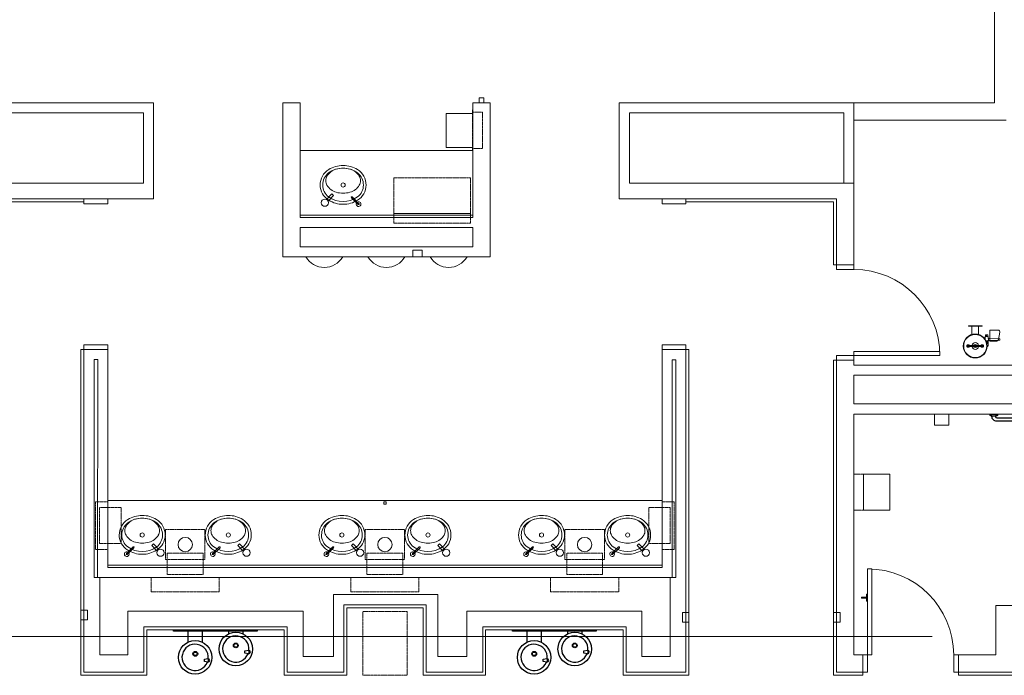
# Model space of a CAD drawing. Units: inches. Extents: x 0 to 31410, y 0 to 14917.
# Drawn here: x 9476 to 9888, y 4584 to 4858 of the extents above; entities that cross this region are included whole.
import ezdxf
from ezdxf.enums import TextEntityAlignment as Align

# ---------------------------------------------------------------- set-up
doc = ezdxf.new("R2010")
doc.units = ezdxf.units.IN
doc.header["$MEASUREMENT"] = 0
doc.linetypes.add('02 Restroom Partitions$0$HIDDEN2', pattern=[0.1875, 0.125, -0.0625])
doc.linetypes.add('CENTER2', pattern=[1.125, 0.75, -0.125, 0.125, -0.125])
doc.layers.add('G-AIRPORT', color=15, linetype='Continuous', lineweight=9)
doc.styles.add('02 DIV 04 Partition$0$RomanS', font='romans.shx')

# ---------------------------------------------------------------- blocks, each defined once
blk = doc.blocks.new('KEYPLAN T3')
at = {"layer": 'G-AIRPORT', "color": 15, "linetype": 'Continuous'}
for p, q in [((9884.06, 4863.51), (9884.06, 4823.26)), ((9532.32, 4823.26), (9440.19, 4823.26)), ((9532.32, 4783.01), (9532.32, 4823.26)), ((9593.57, 4823.26), (9586.32, 4823.26)), ((9586.32, 4823.26), (9586.32, 4775.26)), ((9593.57, 4775.26), (9593.57, 4823.26)), ((9673.07, 4823.26), (9665.82, 4823.26)), ((9665.82, 4823.26), (9665.82, 4775.26)), ((9673.07, 4775.26), (9673.07, 4823.26)), ((9825.19, 4823.26), (9727.07, 4823.26)), ((9727.07, 4823.26), (9727.07, 4783.01)), ((9825.19, 4789.63), (9825.19, 4823.26)), ((9825.19, 4823.26), (9825.19, 4816.01)), ((9884.06, 4823.26), (9825.19, 4823.26)), ((9439.56, 4819.01), (9528.07, 4819.01)), ((9528.07, 4819.01), (9528.07, 4789.63)), ((9731.32, 4819.01), (9820.94, 4819.01)), ((9731.32, 4789.63), (9731.32, 4819.01)), ((9820.94, 4819.01), (9820.94, 4789.63)), ((9825.19, 4816.01), (9888.94, 4816.01)), ((9528.07, 4789.63), (9439.56, 4789.63)), ((9749.95, 4789.63), (9731.32, 4789.63)), ((9825.19, 4789.63), (9749.95, 4789.63)), ((9820.94, 4789.63), (9825.19, 4789.63)), ((9825.19, 4755.5), (9825.19, 4789.63)), ((9440.19, 4783.01), (9532.32, 4783.01)), ((9513.19, 4783.01), (9503.19, 4783.01)), ((9503.19, 4783.01), (9503.19, 4783.01)), ((9503.19, 4783.01), (9513.19, 4783.01)), ((9513.19, 4783.01), (9503.19, 4783.01)), ((9503.19, 4783.01), (9503.19, 4781.01)), ((9503.19, 4781.01), (9513.19, 4781.01)), ((9513.19, 4783.01), (9513.19, 4783.01)), ((9513.19, 4781.01), (9513.19, 4783.01)), ((9727.07, 4783.01), (9744.95, 4783.01)), ((9754.95, 4783.01), (9744.95, 4783.01)), ((9744.95, 4783.01), (9744.95, 4781.01)), ((9744.95, 4781.01), (9754.95, 4781.01)), ((9754.95, 4783.01), (9817.94, 4783.01)), ((9754.95, 4781.01), (9754.95, 4783.01)), ((9817.94, 4783.01), (9817.94, 4755.5)), ((9664.82, 4776.88), (9632.82, 4776.88)), ((9632.82, 4776.88), (9632.82, 4775.26)), ((9664.82, 4775.26), (9664.82, 4776.88)), ((9586.32, 4775.26), (9586.32, 4758.76)), ((9665.82, 4775.26), (9593.57, 4775.26)), ((9632.82, 4775.26), (9664.82, 4775.26)), ((9673.07, 4758.76), (9673.07, 4775.26)), ((9593.57, 4763.01), (9593.57, 4771.01)), ((9593.57, 4771.01), (9665.82, 4771.01)), ((9665.82, 4771.01), (9665.82, 4763.01)), ((9665.82, 4763.01), (9593.57, 4763.01)), ((9586.32, 4758.76), (9673.07, 4758.76)), ((9817.94, 4755.5), (9825.19, 4755.5)), ((9817.94, 4753.5), (9817.94, 4755.5)), ((9817.94, 4755.5), (9825.19, 4755.5)), ((9825.19, 4753.5), (9817.94, 4753.5)), ((9825.19, 4755.5), (9825.19, 4753.5)), ((9503.19, 4720.01), (9503.19, 4722.01)), ((9503.19, 4722.01), (9513.19, 4722.01)), ((9503.19, 4720.01), (9503.19, 4715.9)), ((9503.19, 4720.01), (9503.19, 4720.01)), ((9513.18, 4720.01), (9503.19, 4720.01)), ((9513.19, 4720.01), (9503.19, 4720.01)), ((9513.17, 4628.88), (9513.18, 4720.01)), ((9513.19, 4722.01), (9513.19, 4720.01)), ((9744.95, 4720.01), (9744.95, 4722.01)), ((9744.95, 4722.01), (9754.95, 4722.01)), ((9754.94, 4720.01), (9744.95, 4720.01)), ((9744.95, 4720.01), (9744.95, 4628.88)), ((9754.95, 4720.01), (9744.95, 4720.01)), ((9754.94, 4624.63), (9754.94, 4720.01)), ((9754.95, 4722.01), (9754.95, 4720.01)), ((9825.19, 4717.5), (9825.19, 4719.25)), ((9825.19, 4719.25), (9861.19, 4719.25)), ((9861.19, 4719.25), (9861.19, 4717.5)), ((9503.19, 4715.9), (9503.19, 4715.9)), ((9503.19, 4715.9), (9503.19, 4624.53)), ((9507.44, 4715.9), (9508.93, 4715.9)), ((9507.44, 4624.63), (9507.44, 4715.9)), ((9508.93, 4715.9), (9508.92, 4624.63)), ((9749.2, 4715.76), (9750.69, 4715.76)), ((9749.2, 4624.63), (9749.2, 4715.76)), ((9750.69, 4715.76), (9750.69, 4624.63)), ((9817.94, 4717.5), (9817.94, 4715.5)), ((9825.19, 4717.5), (9817.94, 4717.5)), ((9825.19, 4715.5), (9817.94, 4715.5)), ((9817.94, 4715.5), (9817.94, 4713.49)), ((9817.94, 4715.5), (9825.19, 4715.5)), ((9861.19, 4717.5), (9825.19, 4717.5)), ((9825.19, 4715.5), (9825.19, 4717.5)), ((9825.19, 4713.49), (9825.19, 4715.5)), ((9817.94, 4713.49), (9817.94, 4692.99)), ((9925.68, 4713.49), (9825.19, 4713.49)), ((9825.19, 4709.24), (9925.68, 4709.24)), ((9825.19, 4697.24), (9825.19, 4709.24)), ((9925.68, 4697.24), (9825.19, 4697.24)), ((9817.94, 4692.99), (9817.94, 4585.01)), ((9825.19, 4692.99), (9925.68, 4692.99)), ((9825.19, 4592.26), (9825.19, 4692.99)), ((9744.95, 4628.88), (9513.17, 4628.88)), ((9503.19, 4624.53), (9503.19, 4585.01)), ((9509.81, 4624.63), (9507.44, 4624.63)), ((9508.92, 4624.63), (9749.2, 4624.63)), ((9509.81, 4592.26), (9509.81, 4624.63)), ((9750.69, 4624.63), (9748.31, 4624.63)), ((9748.31, 4624.63), (9748.31, 4591.63)), ((9754.94, 4585.01), (9754.94, 4624.63)), ((9832.67, 4628.26), (9830.92, 4628.26)), ((9830.92, 4628.26), (9830.92, 4592.26)), ((9832.67, 4592.26), (9832.67, 4628.26)), ((9607.56, 4617.51), (9607.56, 4591.63)), ((9651.19, 4617.51), (9607.56, 4617.51)), ((9651.19, 4591.63), (9651.19, 4617.51)), ((9611.81, 4585.01), (9611.81, 4613.26)), ((9611.81, 4613.26), (9646.31, 4613.26)), ((9646.31, 4613.26), (9646.31, 4591.63)), ((9925.68, 4612.99), (9884.55, 4612.99)), ((9884.55, 4612.99), (9884.55, 4592.26)), ((9521.56, 4610.63), (9521.56, 4592.26)), ((9594.81, 4610.63), (9521.56, 4610.63)), ((9594.81, 4591.63), (9594.81, 4610.63)), ((9736.56, 4610.63), (9663.31, 4610.63)), ((9663.31, 4610.63), (9663.31, 4591.63)), ((9736.56, 4591.63), (9736.56, 4610.63)), ((9528.19, 4585.01), (9528.19, 4604.01)), ((9528.19, 4604.01), (9588.19, 4604.01)), ((9588.19, 4604.01), (9588.19, 4585.01)), ((9669.94, 4604.01), (9729.94, 4604.01)), ((9669.94, 4585.01), (9669.94, 4604.01)), ((9729.94, 4604.01), (9729.94, 4585.01)), ((9521.56, 4592.26), (9509.81, 4592.26)), ((9607.56, 4591.63), (9594.81, 4591.63)), ((9646.31, 4591.63), (9646.31, 4585.01)), ((9646.31, 4591.63), (9646.31, 4591.63)), ((9663.31, 4591.63), (9651.19, 4591.63)), ((9748.31, 4591.63), (9736.56, 4591.63)), ((9828.92, 4592.26), (9825.19, 4592.26)), ((9828.92, 4585.01), (9828.92, 4592.26)), ((9828.92, 4585.01), (9828.92, 4592.26)), ((9828.92, 4592.26), (9830.92, 4592.26)), ((9830.92, 4592.26), (9832.67, 4592.26)), ((9830.92, 4592.26), (9830.92, 4585.01)), ((9868.92, 4592.26), (9866.92, 4592.26)), ((9866.92, 4592.26), (9866.92, 4585.01)), ((9868.92, 4592.26), (9868.92, 4585.01)), ((9884.55, 4592.26), (9868.92, 4592.26)), ((9868.92, 4585.01), (9868.92, 4592.26)), ((9503.19, 4585.01), (9528.19, 4585.01)), ((9588.19, 4585.01), (9611.81, 4585.01)), ((9646.31, 4585.01), (9651.19, 4585.01)), ((9651.19, 4585.01), (9669.94, 4585.01)), ((9729.94, 4585.01), (9754.94, 4585.01)), ((9817.94, 4585.01), (9828.92, 4585.01)), ((9830.92, 4585.01), (9828.92, 4585.01)), ((9866.92, 4585.01), (9868.92, 4585.01)), ((9868.92, 4585.01), (9884.55, 4585.01)), ((9884.55, 4585.01), (9909.76, 4585.01))]:
    blk.add_line(p, q, dxfattribs=at)
at = {"layer": 'G-AIRPORT', "color": 15}
for p, q in [((9670.44, 4825.26), (9668.44, 4825.26)), ((9668.44, 4825.26), (9668.44, 4823.26)), ((9668.44, 4823.26), (9670.44, 4823.26)), ((9670.44, 4823.26), (9670.44, 4825.26)), ((9654.64, 4804.58), (9654.64, 4818.75)), ((9654.64, 4818.75), (9665.82, 4818.75)), ((9665.82, 4818.75), (9665.82, 4804.58)), ((9665.82, 4803.26), (9593.57, 4803.26)), ((9665.82, 4804.58), (9654.64, 4804.58)), ((9593.57, 4800.26), (9593.57, 4775.26)), ((9665.82, 4775.26), (9665.82, 4800.26)), ((9606.91, 4785.1, 34), (9604.58, 4782.77, 34)), ((9607.61, 4784.39, 34), (9606.91, 4785.1, 34)), ((9441.44, 4781.76), (9503.19, 4781.76)), ((9605.29, 4782.06, 34), (9607.61, 4784.39, 34)), ((9617.85, 4780.67, 34), (9615.02, 4783.5, 34)), ((9615.38, 4783.85, 34), (9618.2, 4781.02, 34)), ((9754.95, 4781.76), (9816.69, 4781.76)), ((9816.69, 4781.76), (9816.69, 4755.5)), ((9665.82, 4776.26), (9593.57, 4776.26)), ((9593.57, 4775.26), (9665.82, 4775.26)), ((9640.69, 4761.51), (9644.69, 4761.51)), ((9640.69, 4758.76), (9640.69, 4761.51)), ((9644.69, 4761.51), (9644.69, 4758.76)), ((9611.41, 4758.76), (9595.97, 4758.76)), ((9637.41, 4758.76), (9621.97, 4758.76)), ((9644.69, 4758.76), (9640.69, 4758.76)), ((9663.41, 4758.76), (9647.97, 4758.76)), ((9817.94, 4755.5), (9816.69, 4755.5)), ((9873.14, 4729.74), (9873.14, 4729.99)), ((9873.14, 4729.99), (9878.8, 4729.99)), ((9875.94, 4729.74), (9873.14, 4729.74)), ((9874.55, 4726.29), (9874.55, 4729.74)), ((9874.55, 4729.74), (9877.32, 4729.74)), ((9878.8, 4729.74), (9875.94, 4729.74)), ((9877.32, 4729.74), (9877.32, 4726.29)), ((9878.8, 4729.99), (9878.8, 4729.74)), ((9882, 4723.77), (9882, 4727.95)), ((9882.19, 4728.14), (9885.5, 4728.14)), ((9886.24, 4727.26), (9885.7, 4724.2)), ((9880.06, 4725.53), (9881.28, 4725.53)), ((9880.06, 4724.32), (9880.06, 4725.53)), ((9880.16, 4726.11), (9881.17, 4726.11)), ((9880.16, 4725.53), (9880.16, 4726.11)), ((9880.47, 4723.6), (9881.28, 4723.6)), ((9880.67, 4726.11), (9880.67, 4725.53)), ((9880.97, 4723.6), (9880.97, 4722.54)), ((9881.17, 4725.53), (9881.17, 4726.11)), ((9881.28, 4725.53), (9881.28, 4724.57)), ((9881.54, 4724.57), (9881.28, 4724.57)), ((9881.28, 4723.89), (9881.28, 4722.54)), ((9881.54, 4723.89), (9881.28, 4723.89)), ((9881.54, 4724.64), (9881.54, 4723.83)), ((9881.54, 4724.64), (9882, 4724.64)), ((9881.54, 4723.83), (9882.07, 4723.83)), ((9882, 4724.66), (9886.25, 4724.51)), ((9886.25, 4723.97), (9882, 4723.83)), ((9882.19, 4723.58), (9884.96, 4723.58)), ((9886.25, 4724.51), (9886.25, 4723.97)), ((9503.19, 4720.01), (9501.94, 4720.01)), ((9501.94, 4720.01), (9501.94, 4583.76)), ((9756.19, 4720.01), (9754.94, 4720.01)), ((9756.19, 4583.76), (9756.19, 4720.01)), ((9872.91, 4722), (9873.11, 4722)), ((9872.91, 4720.98), (9873.12, 4720.98)), ((9873.13, 4722.02), (9873.13, 4720.93)), ((9875.07, 4721.24), (9873.5, 4721.24)), ((9875.07, 4721.74), (9873.51, 4721.74)), ((9875.07, 4721.81), (9875.43, 4721.85)), ((9875.07, 4721.81), (9875.07, 4721.19)), ((9875.07, 4721.19), (9875.41, 4721.15)), ((9875.67, 4721.64), (9875.94, 4721.8)), ((9876.21, 4721.64), (9875.67, 4721.64)), ((9876.21, 4721.64), (9875.67, 4721.33)), ((9875.67, 4721.33), (9875.67, 4721.64)), ((9875.67, 4721.64), (9876.21, 4721.64)), ((9875.67, 4721.33), (9876.21, 4721.64)), ((9875.94, 4721.17), (9875.67, 4721.33)), ((9875.94, 4721.8), (9876.21, 4721.64)), ((9876.21, 4721.64), (9875.94, 4721.17)), ((9875.94, 4721.17), (9876.21, 4721.64)), ((9876.21, 4721.33), (9875.94, 4721.17)), ((9876.21, 4721.64), (9876.21, 4721.33)), ((9876.8, 4721.81), (9876.45, 4721.85)), ((9876.8, 4721.17), (9876.46, 4721.15)), ((9876.8, 4721.81), (9876.8, 4721.17)), ((9878.37, 4721.74), (9876.8, 4721.74)), ((9878.37, 4721.24), (9876.8, 4721.24)), ((9878.75, 4722.09), (9878.75, 4720.94)), ((9878.76, 4722), (9878.97, 4722)), ((9878.76, 4720.98), (9878.89, 4720.98)), ((9881.28, 4722.54), (9880.82, 4722.54)), ((9881.28, 4722.54), (9881.28, 4721.56)), ((9817.94, 4715.5), (9816.69, 4715.5)), ((9816.69, 4715.5), (9816.69, 4583.76)), ((9864.94, 4692.99), (9858.94, 4692.99)), ((9858.94, 4692.99), (9858.94, 4688.39)), ((9864.94, 4688.39), (9864.94, 4692.99)), ((9858.94, 4688.39), (9864.94, 4688.39)), ((9829.19, 4652.84), (9829.19, 4667.84)), ((9829.19, 4667.84), (9840.19, 4667.84)), ((9840.19, 4667.84), (9840.19, 4652.84)), ((9744.94, 4656.88), (9513.19, 4656.88)), ((9513.19, 4656.88), (9513.19, 4634.88, -34)), ((9629.56, 4656.38), (9628.56, 4656.38)), ((9628.56, 4656.38), (9628.56, 4655.38)), ((9628.56, 4655.38), (9629.56, 4655.38)), ((9629.56, 4655.38), (9629.56, 4656.38)), ((9744.94, 4634.88), (9744.94, 4656.88)), ((9840.19, 4652.84), (9829.19, 4652.84)), ((9503.19, 4646.37), (9503.19, 4642.37)), ((9523.75, 4637.48, -34), (9520.92, 4634.65, -34)), ((9524.1, 4637.12, -34), (9521.27, 4634.3, -34)), ((9532.22, 4638.72, -34), (9531.51, 4638.01, -34)), ((9531.51, 4638.01, -34), (9533.83, 4635.69, -34)), ((9532.22, 4638.72, -34), (9534.54, 4636.4, -34)), ((9559.75, 4637.48, -34), (9556.92, 4634.65, -34)), ((9560.1, 4637.12, -34), (9557.27, 4634.3, -34)), ((9568.22, 4638.72, -34), (9567.51, 4638.01, -34)), ((9567.51, 4638.01, -34), (9569.83, 4635.69, -34)), ((9568.22, 4638.72, -34), (9570.54, 4636.4, -34)), ((9607.25, 4637.48, -34), (9604.43, 4634.65, -34)), ((9607.61, 4637.12, -34), (9604.78, 4634.3, -34)), ((9615.72, 4638.72, -34), (9615.02, 4638.01, -34)), ((9615.02, 4638.01, -34), (9617.34, 4635.69, -34)), ((9615.72, 4638.72, -34), (9618.05, 4636.4, -34)), ((9643.38, 4637.48, -34), (9640.55, 4634.65, -34)), ((9643.73, 4637.12, -34), (9640.9, 4634.3, -34)), ((9651.85, 4638.72, -34), (9651.14, 4638.01, -34)), ((9651.14, 4638.01, -34), (9653.47, 4635.69, -34)), ((9651.85, 4638.72, -34), (9654.05, 4636.4, -34)), ((9690.76, 4637.48, -34), (9687.93, 4634.65, -34)), ((9691.11, 4637.12, -34), (9688.29, 4634.3, -34)), ((9699.23, 4638.72, -34), (9698.52, 4638.01, -34)), ((9698.52, 4638.01, -34), (9700.85, 4635.69, -34)), ((9699.23, 4638.72, -34), (9701.55, 4636.4, -34)), ((9726.76, 4637.48, -34), (9723.93, 4634.65, -34)), ((9727.11, 4637.12, -34), (9724.29, 4634.3, -34)), ((9735.23, 4638.72, -34), (9734.52, 4638.01, -34)), ((9734.52, 4638.01, -34), (9736.85, 4635.69, -34)), ((9735.23, 4638.72, -34), (9737.55, 4636.4, -34)), ((9744.94, 4629.88), (9513.19, 4629.88)), ((9830.42, 4616.51), (9828.42, 4616.51)), ((9828.42, 4616.51), (9828.42, 4616.01)), ((9830.92, 4617.76), (9830.42, 4617.76)), ((9830.42, 4617.76), (9830.42, 4614.76)), ((9830.42, 4616.01), (9830.42, 4616.51)), ((9830.92, 4614.76), (9830.92, 4617.76)), ((9645.06, 4612), (9613.06, 4612)), ((9613.06, 4583.76), (9613.06, 4612)), ((9645.06, 4589.88), (9645.06, 4612)), ((9828.42, 4616.01), (9830.42, 4616.01)), ((9830.42, 4614.76), (9830.92, 4614.76)), ((9501.94, 4611.01), (9504.69, 4611.01)), ((9501.94, 4611.01), (9501.94, 4607.01)), ((9504.69, 4611.01), (9504.69, 4607.01)), ((9753.44, 4610.01), (9756.19, 4610.01)), ((9753.44, 4610.01), (9753.44, 4606.01)), ((9754.94, 4610.01), (9754.94, 4606.01)), ((9756.19, 4610.01), (9756.19, 4606.01)), ((9816.69, 4610.01), (9819.44, 4610.01)), ((9816.69, 4610.01), (9816.69, 4606.01)), ((9819.44, 4610.01), (9819.44, 4606.01)), ((9501.94, 4607.01), (9504.69, 4607.01)), ((9753.44, 4606.01), (9756.19, 4606.01)), ((9816.69, 4606.01), (9819.44, 4606.01)), ((9529.44, 4583.76), (9529.44, 4602.76)), ((9529.44, 4602.76), (9586.94, 4602.76)), ((9586.94, 4602.76), (9586.94, 4583.76)), ((9671.19, 4583.76), (9671.19, 4602.76)), ((9671.19, 4602.76), (9728.69, 4602.76)), ((9728.69, 4602.76), (9728.69, 4583.76)), ((9645.06, 4583.76), (9645.06, 4589.88)), ((9501.94, 4583.76), (9529.44, 4583.76)), ((9586.94, 4583.76), (9613.06, 4583.76)), ((9645.06, 4583.76), (9671.19, 4583.76)), ((9728.69, 4583.76), (9756.19, 4583.76)), ((9816.69, 4583.76), (9828.92, 4583.76)), ((9828.92, 4585.01), (9828.92, 4583.76)), ((9868.92, 4585.01), (9868.92, 4583.76)), ((9868.92, 4583.76), (9934.18, 4583.76))]:
    blk.add_line(p, q, dxfattribs=at)
at = {"layer": 'G-AIRPORT', "color": 15, "linetype": '02 Restroom Partitions$0$HIDDEN2'}
for p, q in [((9665.69, 4820.26), (9665.82, 4820.26)), ((9665.69, 4803.07), (9665.69, 4820.26)), ((9665.82, 4820.26), (9665.82, 4803.07)), ((9669.82, 4819.26), (9665.82, 4819.26)), ((9665.82, 4819.26), (9665.82, 4804.07)), ((9669.82, 4804.07), (9669.82, 4819.26)), ((9665.82, 4803.07), (9665.69, 4803.07)), ((9665.82, 4804.07), (9669.82, 4804.07)), ((9632.82, 4776.88), (9632.82, 4791.88)), ((9632.82, 4791.88), (9664.82, 4791.88)), ((9664.82, 4776.88), (9664.82, 4791.88)), ((9632.82, 4775.26), (9632.82, 4772.88)), ((9632.82, 4772.88), (9664.82, 4772.88)), ((9664.82, 4772.88), (9664.82, 4775.26)), ((9825.19, 4652.84), (9825.19, 4667.84)), ((9825.19, 4667.84), (9829.19, 4667.84)), ((9829.19, 4667.84), (9829.19, 4652.84)), ((9508.06, 4636.38, 1.5), (9508.06, 4656.38, 1.5)), ((9508.06, 4656.38, 1.5), (9513.19, 4656.38, 1.5)), ((9518.72, 4653.88, 1.5), (9509.72, 4653.88, 1.5)), ((9509.72, 4653.88, 1.5), (9509.72, 4638.88, 1.5)), ((9518.72, 4638.88, 1.5), (9518.72, 4653.88, 1.5)), ((9739.4, 4638.88, 1.5), (9739.4, 4653.88, 1.5)), ((9739.4, 4653.88, 1.5), (9748.4, 4653.88, 1.5)), ((9750.06, 4656.38, 1.5), (9744.94, 4656.38, 1.5)), ((9748.4, 4653.88, 1.5), (9748.4, 4638.88, 1.5)), ((9750.06, 4636.38, 1.5), (9750.06, 4656.38, 1.5)), ((9829.19, 4652.84), (9825.19, 4652.84)), ((9553.8, 4644.69), (9537.3, 4644.69)), ((9537.3, 4644.69), (9537.3, 4632.19)), ((9553.8, 4632.19), (9553.8, 4644.69)), ((9637.31, 4644.69), (9620.81, 4644.69)), ((9620.81, 4644.69), (9620.81, 4632.19)), ((9637.31, 4632.19), (9637.31, 4644.69)), ((9720.82, 4644.69), (9704.32, 4644.69)), ((9704.32, 4644.69), (9704.32, 4632.19)), ((9720.82, 4632.19), (9720.82, 4644.69)), ((9509.72, 4638.88, 1.5), (9518.72, 4638.88, 1.5)), ((9748.4, 4638.88, 1.5), (9739.4, 4638.88, 1.5)), ((9513.19, 4636.38, 1.5), (9508.06, 4636.38, 1.5)), ((9538.05, 4634.88), (9553.05, 4634.88)), ((9538.05, 4625.88), (9538.05, 4634.88)), ((9553.05, 4634.88), (9553.05, 4625.88)), ((9621.56, 4634.88, -34), (9636.56, 4634.88, -34)), ((9621.56, 4625.88, -34), (9621.56, 4634.88, -34)), ((9636.56, 4634.88, -34), (9636.56, 4625.88, -34)), ((9705.07, 4634.88), (9720.07, 4634.88)), ((9705.07, 4625.88), (9705.07, 4634.88)), ((9720.07, 4634.88), (9720.07, 4625.88)), ((9744.94, 4636.38, 1.5), (9750.06, 4636.38, 1.5)), ((9537.3, 4632.19), (9553.8, 4632.19)), ((9620.81, 4632.19), (9637.31, 4632.19)), ((9704.32, 4632.19), (9720.82, 4632.19)), ((9531.3, 4624.63), (9531.3, 4618.62)), ((9553.05, 4625.88), (9538.05, 4625.88)), ((9559.8, 4618.62), (9559.8, 4624.63)), ((9614.81, 4624.63, -34), (9614.81, 4618.62, -34)), ((9636.56, 4625.88, -34), (9621.56, 4625.88, -34)), ((9643.31, 4618.62, -34), (9643.31, 4624.63, -34)), ((9698.32, 4624.63), (9698.32, 4618.62)), ((9720.07, 4625.88), (9705.07, 4625.88)), ((9726.82, 4618.62), (9726.82, 4624.63)), ((9531.3, 4618.62), (9559.8, 4618.62)), ((9614.81, 4618.62, -34), (9643.31, 4618.62, -34)), ((9698.32, 4618.62), (9726.82, 4618.62)), ((9638.31, 4610.51), (9619.81, 4610.51)), ((9619.81, 4610.51), (9619.81, 4583.76)), ((9638.31, 4583.76), (9638.31, 4610.51)), ((9619.81, 4583.76), (9638.31, 4583.76))]:
    blk.add_line(p, q, dxfattribs=at)
at = {"layer": 'G-AIRPORT', "color": 15, "linetype": 'ByBlock', "lineweight": -2}
for p, q in [((9882.93, 4692.24), (9884.43, 4692.24)), ((9546.69, 4602.26), (9546.69, 4597.58)), ((9552.69, 4602.26), (9552.69, 4597.58)), ((9563.69, 4602.26), (9563.69, 4601.08)), ((9569.69, 4602.26), (9569.69, 4601.08)), ((9688.44, 4602.26), (9688.44, 4597.58)), ((9694.44, 4602.26), (9694.44, 4597.58)), ((9705.44, 4602.26), (9705.44, 4601.08)), ((9711.44, 4602.26), (9711.44, 4601.08)), ((9572.24, 4594.01), (9572.04, 4594.26)), ((9572.24, 4593.01), (9572.04, 4592.76)), ((9572.24, 4593.01), (9572.24, 4594.01)), ((9713.99, 4594.01), (9713.79, 4594.26)), ((9713.99, 4593.01), (9713.79, 4592.76)), ((9713.99, 4593.01), (9713.99, 4594.01)), ((9555.24, 4590.51), (9555.04, 4590.76)), ((9555.24, 4589.51), (9555.04, 4589.26)), ((9555.24, 4589.51), (9555.24, 4590.51)), ((9696.99, 4590.51), (9696.79, 4590.76)), ((9696.99, 4589.51), (9696.79, 4589.26)), ((9696.99, 4589.51), (9696.99, 4590.51))]:
    blk.add_line(p, q, dxfattribs=at)
at = {"layer": 'G-AIRPORT', "color": 253, "linetype": 'CENTER2', "lineweight": 5, "ltscale": 720}
blk.add_line((6077.94, 4600.01), (10841.94, 4600.01), dxfattribs=at)
at = {"layer": 'G-AIRPORT', "color": 15, "linetype": 'ByBlock', "lineweight": -2}
blk.add_lwpolyline([(9921.18, 4692.99), (9921.18, 4692.49), (9920.93, 4692.24), (9920.43, 4692.24), (9920.43, 4691.99, -0.414214), (9918.43, 4689.99), (9884.93, 4689.99, -0.414214), (9882.93, 4691.99), (9882.93, 4692.24), (9882.43, 4692.24), (9882.18, 4692.49), (9882.18, 4692.99), (9885.18, 4692.99), (9885.18, 4692.49), (9884.93, 4692.24), (9884.43, 4692.24), (9884.43, 4691.99, 0.414214), (9884.93, 4691.49), (9918.43, 4691.49, 0.414214), (9918.93, 4691.99), (9918.93, 4692.24), (9918.43, 4692.24), (9918.18, 4692.49), (9918.18, 4692.99)], format="xyb", close=True, dxfattribs=at)
for points in [[(9575.69, 4602.76), (9575.69, 4602.26), (9540.69, 4602.26), (9540.69, 4602.76)], [(9717.44, 4602.76), (9717.44, 4602.26), (9682.44, 4602.26), (9682.44, 4602.76)]]:
    blk.add_lwpolyline(points, close=True, dxfattribs=at)
for points in [[(9572.04, 4592.76), (9570.54, 4593.01), (9570.54, 4594.01), (9572.04, 4594.26)], [(9713.79, 4592.76), (9712.29, 4593.01), (9712.29, 4594.01), (9713.79, 4594.26)], [(9555.04, 4589.26), (9553.54, 4589.51), (9553.54, 4590.51), (9555.04, 4590.76)], [(9696.79, 4589.26), (9695.29, 4589.51), (9695.29, 4590.51), (9696.79, 4590.76)]]:
    blk.add_lwpolyline(points, dxfattribs=at)
at = {"layer": 'G-AIRPORT', "color": 15}
for centre, radius in [((9611.57, 4788.82, 68), 0.875), ((9603.94, 4781.42, 34), 1.5), ((9875.94, 4721.49), 5), ((9875.94, 4721.49), 4.84), ((9875.94, 4721.49), 0.625), ((9527.55, 4642.44), 0.875), ((9545.55, 4638.44), 3), ((9563.55, 4642.44), 0.875), ((9611.06, 4642.44), 0.875), ((9629.06, 4638.44), 3), ((9647.06, 4642.44), 0.875), ((9694.57, 4642.44), 0.875), ((9712.57, 4638.44), 3), ((9730.57, 4642.44), 0.875), ((9535.19, 4635.04, -34), 1.5), ((9571.19, 4635.04, -34), 1.5), ((9618.69, 4635.04, -34), 1.5), ((9654.69, 4635.04, -34), 1.5), ((9702.2, 4635.04, -34), 1.5), ((9738.2, 4635.04, -34), 1.5)]:
    blk.add_circle(centre, radius, dxfattribs=at)
at = {"layer": 'G-AIRPORT', "color": 15, "linetype": 'ByBlock', "lineweight": -2}
for centre, radius in [((9566.69, 4594.76), 7), ((9708.44, 4594.76), 7), ((9549.69, 4591.26), 7), ((9566.69, 4596.26), 1), ((9566.69, 4596.26), 0.75), ((9691.44, 4591.26), 7), ((9708.44, 4596.26), 1), ((9708.44, 4596.26), 0.75), ((9549.75, 4592.73), 1), ((9549.75, 4592.73), 0.75), ((9691.5, 4592.73), 1), ((9691.5, 4592.73), 0.75)]:
    blk.add_circle(centre, radius, dxfattribs=at)
at = {"layer": 'G-AIRPORT', "color": 15}
for centre, radius, start, end in [((9609.53, 4788.83, 68), 7.58, 121.7475, 180.061), ((9609.56, 4788.83, 68), 6.49, 128.6915, 180.0559), ((9609.81, 4789.7, 68), 5.74, 125.9242, 150.2432), ((9611.57, 4785.63, 68), 10.25, 53.7181, 126.2819), ((9611.57, 4785.63, 68), 11.38, 90, 122.025), ((9610.87, 4788.23, 68), 7.55, 106.7049, 125.9242), ((9611.57, 4785.91, 68), 9.97, 90, 106.7049), ((9611.57, 4785.63, 68), 11.37, 57.9749, 90), ((9611.57, 4785.91, 68), 9.97, 73.2951, 90), ((9612.26, 4788.23, 68), 7.55, 54.0758, 73.2951), ((9613.33, 4789.7, 68), 5.74, 29.7568, 54.0758), ((9613.61, 4788.83, 68), 7.58, 359.9391, 58.2523), ((9613.57, 4788.83, 68), 6.49, 359.9441, 51.3083), ((9608.18, 4790.63, 68), 3.86, 150.2432, 180), ((9608.18, 4790.63, 68), 3.86, 180, 209.7568), ((9614.96, 4790.63, 68), 3.86, 0, 29.7568), ((9614.96, 4790.63, 68), 3.86, 330.2432, 0), ((9609.32, 4788.82, 68), 7.37, 180, 239.1482), ((9609.32, 4788.82, 68), 6.25, 179.9999, 232.3755), ((9609.81, 4791.56, 68), 5.74, 209.7568, 234.0758), ((9610.87, 4793.03, 68), 7.55, 234.0758, 253.2951), ((9611.57, 4795.35, 68), 9.97, 253.2951, 270), ((9611.57, 4795.35, 68), 9.97, 270, 286.7049), ((9612.26, 4793.03, 68), 7.55, 286.7049, 305.9242), ((9613.33, 4791.56, 68), 5.74, 305.9242, 330.2432), ((9613.82, 4788.82, 68), 7.38, 300.8518, 360), ((9613.82, 4788.82, 68), 6.25, 307.6245, 360), ((9611.57, 4792.13, 68), 10.25, 233.718, 306.2819), ((9611.57, 4792.13, 68), 11.38, 237.975, 270), ((9611.57, 4792.13, 68), 11.38, 270, 302.025), ((9615.2, 4783.68, 34), 0.25, 45, 225), ((9618.03, 4780.85, 34), 1, 149.4775, 120.5225), ((9618.03, 4780.85, 34), 0.25, 225, 45), ((9882.19, 4727.95), 0.188, 90, 180), ((9885.5, 4727.39), 0.75, 350.0015, 89.9999), ((9882.19, 4723.77), 0.188, 180, 270), ((9884.96, 4724.33), 0.75, 269.9998, 350.0014), ((9872.96, 4721.49), 0.528, 158.2551, 180.0008), ((9872.96, 4721.49), 0.528, 179.9989, 201.7446), ((9872.94, 4721.5), 0.508, 136.0802, 158.2536), ((9872.94, 4721.48), 0.508, 201.7472, 223.9206), ((9872.93, 4721.51), 0.492, 113.2746, 136.0808), ((9872.93, 4721.47), 0.492, 223.9187, 246.7249), ((9873.23, 4721.49), 0.571, 159.7875, 180.0007), ((9873.23, 4721.49), 0.571, 179.9992, 200.2124), ((9873.17, 4721.51), 0.509, 138.3651, 159.7855), ((9873.17, 4721.47), 0.509, 200.2147, 221.635), ((9872.92, 4721.53), 0.472, 90.0001, 113.2749), ((9872.92, 4721.45), 0.472, 246.726, 270.0008), ((9873.13, 4721.55), 0.46, 114.9861, 138.3675), ((9873.13, 4721.44), 0.46, 221.6325, 245.0139), ((9872.92, 4721.53), 0.472, 83.4239, 89.9989), ((9872.92, 4721.45), 0.472, 270.0031, 273.6152), ((9873.11, 4721.6), 0.404, 89.9999, 114.985), ((9873.11, 4721.39), 0.404, 245.0157, 270.0008), ((9873.24, 4721.49), 0.235, 162.4429, 179.9955), ((9873.24, 4721.49), 0.235, 180.0044, 197.557), ((9873.19, 4721.5), 0.185, 142.6324, 162.4465), ((9873.19, 4721.47), 0.185, 197.5535, 217.3676), ((9873.16, 4721.52), 0.146, 118.4784, 142.6355), ((9873.16, 4721.45), 0.146, 217.3645, 241.5216), ((9873.14, 4721.56), 0.106, 89.9996, 118.476), ((9873.14, 4721.41), 0.106, 241.5219, 269.9982), ((9873.11, 4721.6), 0.404, 65.015, 90.0001), ((9873.11, 4721.39), 0.404, 269.9992, 294.9843), ((9873.14, 4721.56), 0.106, 61.5213, 89.9977), ((9873.14, 4721.41), 0.106, 270.0045, 298.4808), ((9873.12, 4721.52), 0.146, 37.3706, 61.5276), ((9873.12, 4721.45), 0.146, 298.4724, 322.6294), ((9873.09, 4721.5), 0.185, 17.5455, 37.3596), ((9873.09, 4721.47), 0.185, 322.6404, 342.4545), ((9873.04, 4721.49), 0.235, 359.9966, 17.5492), ((9873.04, 4721.49), 0.235, 342.4509, 0.0035), ((9873.09, 4721.55), 0.46, 41.6325, 65.0139), ((9873.09, 4721.44), 0.46, 294.9861, 318.3675), ((9873.05, 4721.51), 0.509, 20.2145, 41.6349), ((9873.05, 4721.47), 0.509, 318.365, 339.7853), ((9872.99, 4721.49), 0.571, 359.9993, 20.2125), ((9872.99, 4721.49), 0.571, 339.7876, 0.0008), ((9875.94, 4721.49), 1.41, 90.0795, 169.7579), ((9875.94, 4721.49), 1.41, 190.242, 269.9204), ((9875.94, 4721.49), 1.41, 10.2423, 90.0795), ((9875.94, 4721.49), 1.41, 269.9205, 349.7577), ((9878.88, 4721.49), 0.572, 159.7994, 179.9999), ((9878.88, 4721.49), 0.572, 180.0001, 200.2005), ((9878.83, 4721.51), 0.51, 138.3859, 159.7995), ((9878.83, 4721.47), 0.51, 200.2002, 221.6138), ((9878.79, 4721.55), 0.46, 115.0001, 138.3861), ((9878.79, 4721.44), 0.46, 221.6144, 245.0003), ((9878.76, 4721.6), 0.403, 90.0003, 115.0003), ((9878.76, 4721.39), 0.403, 245.0003, 270.0004), ((9878.84, 4721.49), 0.235, 162.4473, 179.9999), ((9878.84, 4721.49), 0.235, 180, 197.5526), ((9878.8, 4721.5), 0.185, 142.6331, 162.4472), ((9878.8, 4721.47), 0.185, 197.5528, 217.3669), ((9878.76, 4721.52), 0.146, 118.4762, 142.6332), ((9878.76, 4721.45), 0.146, 217.3668, 241.5238), ((9878.75, 4721.56), 0.106, 90.0007, 118.4771), ((9878.75, 4721.41), 0.106, 241.5208, 269.9972), ((9878.75, 4721.56), 0.106, 61.5232, 89.9996), ((9878.75, 4721.41), 0.106, 270.0026, 298.4789), ((9878.76, 4721.6), 0.403, 64.9997, 89.9998), ((9878.76, 4721.39), 0.403, 269.9996, 294.9996), ((9878.73, 4721.52), 0.146, 37.3664, 61.5234), ((9878.73, 4721.45), 0.146, 298.4766, 322.6336), ((9878.7, 4721.5), 0.185, 17.5527, 37.3668), ((9878.7, 4721.47), 0.185, 322.6332, 342.4473), ((9878.65, 4721.49), 0.235, 359.9998, 17.5524), ((9878.65, 4721.49), 0.235, 342.4477, 0.0003), ((9878.95, 4721.44), 0.469, 261.8608, 269.8087), ((9878.95, 4721.53), 0.469, 89.8088, 94.5114), ((9878.74, 4721.55), 0.46, 41.614, 65), ((9878.74, 4721.44), 0.46, 294.9995, 318.3855), ((9878.95, 4721.44), 0.469, 269.8082, 293.2495), ((9878.95, 4721.53), 0.469, 66.3675, 89.8088), ((9878.7, 4721.51), 0.51, 20.2005, 41.6141), ((9878.7, 4721.47), 0.51, 318.3862, 339.7998), ((9878.95, 4721.51), 0.492, 43.4993, 66.3676), ((9878.95, 4721.47), 0.492, 293.2518, 316.1201), ((9878.64, 4721.49), 0.572, 359.9998, 20.2003), ((9878.64, 4721.49), 0.572, 339.7998, 0.0002), ((9878.93, 4721.5), 0.512, 21.3975, 43.4993), ((9878.93, 4721.48), 0.512, 316.1182, 338.22), ((9878.91, 4721.49), 0.537, 359.8089, 21.3975), ((9878.91, 4721.49), 0.537, 338.2204, 359.809), ((9880.79, 4721.56), 0.49, 285.4141, 0.0007), ((9527.55, 4639.26), 10.25, 53.7181, 126.2819), ((9527.55, 4639.26), 11.37, 90, 122.0251), ((9526.86, 4641.85), 7.55, 106.7049, 125.9242), ((9527.55, 4639.54), 9.97, 90, 106.7049), ((9527.55, 4639.26), 11.38, 57.975, 90), ((9527.55, 4639.54), 9.97, 73.2951, 90), ((9528.25, 4641.85), 7.55, 54.0758, 73.2951), ((9563.55, 4639.26), 10.25, 53.7181, 126.2819), ((9563.55, 4639.26), 11.37, 90, 122.0251), ((9562.86, 4641.85), 7.55, 106.7049, 125.9242), ((9563.55, 4639.54), 9.97, 90, 106.7049), ((9563.55, 4639.26), 11.38, 57.975, 90), ((9563.55, 4639.54), 9.97, 73.2951, 90), ((9564.25, 4641.85), 7.55, 54.0758, 73.2951), ((9611.06, 4639.26), 10.25, 53.7181, 126.2819), ((9611.06, 4639.26), 11.37, 90, 122.0251), ((9610.37, 4641.85), 7.55, 106.7049, 125.9242), ((9611.06, 4639.54), 9.97, 90, 106.7049), ((9611.06, 4639.26), 11.38, 57.975, 90), ((9611.06, 4639.54), 9.97, 73.2951, 90), ((9611.76, 4641.85), 7.55, 54.0758, 73.2951), ((9647.06, 4639.26), 10.25, 53.7181, 126.2819), ((9647.06, 4639.26), 11.37, 90, 122.0251), ((9646.37, 4641.85), 7.55, 106.7049, 125.9242), ((9647.06, 4639.54), 9.97, 90, 106.7049), ((9647.06, 4639.26), 11.38, 57.975, 90), ((9647.06, 4639.54), 9.97, 73.2951, 90), ((9647.76, 4641.85), 7.55, 54.0758, 73.2951), ((9694.57, 4639.26), 10.25, 53.7181, 126.2819), ((9694.57, 4639.26), 11.37, 90, 122.0251), ((9693.87, 4641.85), 7.55, 106.7049, 125.9242), ((9694.57, 4639.54), 9.97, 90, 106.7049), ((9694.57, 4639.26), 11.38, 57.975, 90), ((9694.57, 4639.54), 9.97, 73.2951, 90), ((9695.26, 4641.85), 7.55, 54.0758, 73.2951), ((9730.57, 4639.26), 10.25, 53.7181, 126.2819), ((9730.57, 4639.26), 11.37, 90, 122.0251), ((9729.87, 4641.85), 7.55, 106.7049, 125.9242), ((9730.57, 4639.54), 9.97, 90, 106.7049), ((9730.57, 4639.26), 11.38, 57.975, 90), ((9730.57, 4639.54), 9.97, 73.2951, 90), ((9731.26, 4641.85), 7.55, 54.0758, 73.2951), ((9525.51, 4642.45), 7.58, 121.7477, 180.0609), ((9525.55, 4642.45), 6.49, 128.6917, 180.0559), ((9524.16, 4644.26), 3.86, 150.2432, 180), ((9525.79, 4643.32), 5.74, 125.9242, 150.2432), ((9529.32, 4643.32), 5.74, 29.7568, 54.0758), ((9529.6, 4642.45), 7.58, 359.939, 58.2525), ((9529.56, 4642.45), 6.49, 359.9441, 51.3085), ((9530.94, 4644.26), 3.86, 360, 29.7568), ((9561.51, 4642.45), 7.58, 121.7477, 180.0609), ((9561.55, 4642.45), 6.49, 128.6917, 180.0559), ((9560.16, 4644.26), 3.86, 150.2432, 180), ((9561.79, 4643.32), 5.74, 125.9242, 150.2432), ((9565.32, 4643.32), 5.74, 29.7568, 54.0758), ((9565.6, 4642.45), 7.58, 359.939, 58.2525), ((9565.56, 4642.45), 6.49, 359.9441, 51.3085), ((9566.94, 4644.26), 3.86, 360, 29.7568), ((9609.02, 4642.45), 7.58, 121.7477, 180.0609), ((9609.06, 4642.45), 6.49, 128.6917, 180.0559), ((9607.67, 4644.26), 3.86, 150.2432, 180), ((9609.3, 4643.32), 5.74, 125.9242, 150.2432), ((9612.82, 4643.32), 5.74, 29.7568, 54.0758), ((9613.1, 4642.45), 7.58, 359.939, 58.2525), ((9613.07, 4642.45), 6.49, 359.9441, 51.3085), ((9614.45, 4644.26), 3.86, 360, 29.7568), ((9645.02, 4642.45), 7.58, 121.7477, 180.0609), ((9645.06, 4642.45), 6.49, 128.6917, 180.0559), ((9643.67, 4644.26), 3.86, 150.2432, 180), ((9645.3, 4643.32), 5.74, 125.9242, 150.2432), ((9648.82, 4643.32), 5.74, 29.7568, 54.0758), ((9649.1, 4642.45), 7.58, 359.939, 58.2525), ((9649.07, 4642.45), 6.49, 359.9441, 51.3085), ((9650.45, 4644.26), 3.86, 360, 29.7568), ((9692.53, 4642.45), 7.58, 121.7477, 180.0609), ((9692.56, 4642.45), 6.49, 128.6917, 180.0559), ((9691.18, 4644.26), 3.86, 150.2432, 180), ((9692.81, 4643.32), 5.74, 125.9242, 150.2432), ((9696.33, 4643.32), 5.74, 29.7568, 54.0758), ((9696.61, 4642.45), 7.58, 359.939, 58.2525), ((9696.57, 4642.45), 6.49, 359.9441, 51.3085), ((9697.96, 4644.26), 3.86, 360, 29.7568), ((9728.53, 4642.45), 7.58, 121.7477, 180.0609), ((9728.56, 4642.45), 6.49, 128.6917, 180.0559), ((9727.18, 4644.26), 3.86, 150.2432, 180), ((9728.81, 4643.32), 5.74, 125.9242, 150.2432), ((9732.33, 4643.32), 5.74, 29.7568, 54.0758), ((9732.61, 4642.45), 7.58, 359.939, 58.2525), ((9732.57, 4642.45), 6.49, 359.9441, 51.3085), ((9733.96, 4644.26), 3.86, 360, 29.7568), ((9525.3, 4642.44), 7.38, 180, 239.1482), ((9525.3, 4642.44), 6.25, 180, 232.3755), ((9524.16, 4644.26), 3.86, 180, 209.7568), ((9525.79, 4645.19), 5.74, 209.7568, 234.0758), ((9529.32, 4645.19), 5.74, 305.9242, 330.2432), ((9529.8, 4642.44), 7.37, 300.8518, 0), ((9529.8, 4642.44), 6.25, 307.6245, 0.0001), ((9530.94, 4644.26), 3.86, 330.2432, 360), ((9561.3, 4642.44), 7.38, 180, 239.1482), ((9561.3, 4642.44), 6.25, 180, 232.3755), ((9560.16, 4644.26), 3.86, 180, 209.7568), ((9561.79, 4645.19), 5.74, 209.7568, 234.0758), ((9565.32, 4645.19), 5.74, 305.9242, 330.2432), ((9565.8, 4642.44), 7.37, 300.8518, 0), ((9565.8, 4642.44), 6.25, 307.6245, 0.0001), ((9566.94, 4644.26), 3.86, 330.2432, 360), ((9608.81, 4642.44), 7.38, 180, 239.1482), ((9608.81, 4642.44), 6.25, 180, 232.3755), ((9607.67, 4644.26), 3.86, 180, 209.7568), ((9609.3, 4645.19), 5.74, 209.7568, 234.0758), ((9612.82, 4645.19), 5.74, 305.9242, 330.2432), ((9613.31, 4642.44), 7.37, 300.8518, 0), ((9613.31, 4642.44), 6.25, 307.6245, 0.0001), ((9614.45, 4644.26), 3.86, 330.2432, 360), ((9644.81, 4642.44), 7.38, 180, 239.1482), ((9644.81, 4642.44), 6.25, 180, 232.3755), ((9643.67, 4644.26), 3.86, 180, 209.7568), ((9645.3, 4645.19), 5.74, 209.7568, 234.0758), ((9648.82, 4645.19), 5.74, 305.9242, 330.2432), ((9649.31, 4642.44), 7.37, 300.8518, 0), ((9649.31, 4642.44), 6.25, 307.6245, 0.0001), ((9650.45, 4644.26), 3.86, 330.2432, 360), ((9692.32, 4642.44), 7.38, 180, 239.1482), ((9692.32, 4642.44), 6.25, 180, 232.3755), ((9691.18, 4644.26), 3.86, 180, 209.7568), ((9692.81, 4645.19), 5.74, 209.7568, 234.0758), ((9696.33, 4645.19), 5.74, 305.9242, 330.2432), ((9696.82, 4642.44), 7.37, 300.8518, 0), ((9696.82, 4642.44), 6.25, 307.6245, 0.0001), ((9697.96, 4644.26), 3.86, 330.2432, 360), ((9728.32, 4642.44), 7.38, 180, 239.1482), ((9728.32, 4642.44), 6.25, 180, 232.3755), ((9727.18, 4644.26), 3.86, 180, 209.7568), ((9728.81, 4645.19), 5.74, 209.7568, 234.0758), ((9732.33, 4645.19), 5.74, 305.9242, 330.2432), ((9732.82, 4642.44), 7.37, 300.8518, 0), ((9732.82, 4642.44), 6.25, 307.6245, 0.0001), ((9733.96, 4644.26), 3.86, 330.2432, 360), ((9527.55, 4645.76), 10.25, 233.7181, 306.282), ((9526.86, 4646.66), 7.55, 234.0758, 253.2951), ((9523.92, 4637.3, -34), 0.25, 315, 135), ((9527.55, 4648.98), 9.97, 253.2951, 270), ((9527.55, 4648.98), 9.97, 270, 286.7049), ((9528.25, 4646.66), 7.55, 286.7049, 305.9242), ((9563.55, 4645.76), 10.25, 233.7181, 306.282), ((9562.86, 4646.66), 7.55, 234.0758, 253.2951), ((9559.92, 4637.3, -34), 0.25, 315, 135), ((9563.55, 4648.98), 9.97, 253.2951, 270), ((9563.55, 4648.98), 9.97, 270, 286.7049), ((9564.25, 4646.66), 7.55, 286.7049, 305.9242), ((9611.06, 4645.76), 10.25, 233.7181, 306.282), ((9610.37, 4646.66), 7.55, 234.0758, 253.2951), ((9607.43, 4637.3, -34), 0.25, 315, 135), ((9611.06, 4648.98), 9.97, 253.2951, 270), ((9611.06, 4648.98), 9.97, 270, 286.7049), ((9611.76, 4646.66), 7.55, 286.7049, 305.9242), ((9647.06, 4645.76), 10.25, 233.7181, 306.282), ((9646.37, 4646.66), 7.55, 234.0758, 253.2951), ((9643.56, 4637.3, -34), 0.25, 315, 135), ((9647.06, 4648.98), 9.97, 253.2951, 270), ((9647.06, 4648.98), 9.97, 270, 286.7049), ((9647.76, 4646.66), 7.55, 286.7049, 305.9242), ((9694.57, 4645.76), 10.25, 233.7181, 306.282), ((9693.87, 4646.66), 7.55, 234.0758, 253.2951), ((9690.94, 4637.3, -34), 0.25, 315, 135), ((9694.57, 4648.98), 9.97, 253.2951, 270), ((9694.57, 4648.98), 9.97, 270, 286.7049), ((9695.26, 4646.66), 7.55, 286.7049, 305.9242), ((9730.57, 4645.76), 10.25, 233.7181, 306.282), ((9729.87, 4646.66), 7.55, 234.0758, 253.2951), ((9726.94, 4637.3, -34), 0.25, 315, 135), ((9730.57, 4648.98), 9.97, 253.2951, 270), ((9730.57, 4648.98), 9.97, 270, 286.7049), ((9731.26, 4646.66), 7.55, 286.7049, 305.9242), ((9521.1, 4634.47, -34), 1, 59.4775, 30.5225), ((9521.1, 4634.47, -34), 0.25, 135, 315), ((9527.55, 4645.76), 11.38, 237.975, 270), ((9527.55, 4645.76), 11.38, 270, 302.025), ((9557.1, 4634.47, -34), 1, 59.4775, 30.5225), ((9557.1, 4634.47, -34), 0.25, 135, 315), ((9563.55, 4645.76), 11.38, 237.975, 270), ((9563.55, 4645.76), 11.38, 270, 302.025), ((9604.6, 4634.47, -34), 1, 59.4775, 30.5225), ((9604.6, 4634.47, -34), 0.25, 135, 315), ((9611.06, 4645.76), 11.38, 237.975, 270), ((9611.06, 4645.76), 11.38, 270, 302.025), ((9640.73, 4634.47, -34), 1, 59.4775, 30.5225), ((9640.73, 4634.47, -34), 0.25, 135, 315), ((9647.06, 4645.76), 11.38, 237.975, 270), ((9647.06, 4645.76), 11.38, 270, 302.025), ((9688.11, 4634.47, -34), 1, 59.4775, 30.5225), ((9688.11, 4634.47, -34), 0.25, 135, 315), ((9694.57, 4645.76), 11.38, 237.975, 270), ((9694.57, 4645.76), 11.38, 270, 302.025), ((9724.11, 4634.47, -34), 1, 59.4775, 30.5225), ((9724.11, 4634.47, -34), 0.25, 135, 315), ((9730.57, 4645.76), 11.38, 237.975, 270), ((9730.57, 4645.76), 11.38, 270, 302.025)]:
    blk.add_arc(centre, radius, start, end, dxfattribs=at)
at = {"layer": 'G-AIRPORT', "color": 15, "linetype": 'Continuous', "extrusion": (0, 0, -1)}
blk.add_arc((-9825.19, 4717.5), 36, 90, 180, dxfattribs=at)
at = {"layer": 'G-AIRPORT', "color": 15, "linetype": 'Continuous'}
blk.add_arc((9830.92, 4592.26), 36, 0, 90, dxfattribs=at)
at = {"layer": 'G-AIRPORT', "color": 15, "linetype": 'ByBlock', "lineweight": -2}
for centre, radius, start, end in [((9566.69, 4594.76), 5.5, 354.6814, 339.0819), ((9708.44, 4594.76), 5.5, 354.6814, 339.0819), ((9549.69, 4591.26), 5.5, 354.6814, 339.0819), ((9691.44, 4591.26), 5.5, 354.6814, 339.0819), ((9572.04, 4593.51), 0.75, 270.0012, 89.9988), ((9713.79, 4593.51), 0.75, 270.0012, 89.9988), ((9555.04, 4590.01), 0.75, 270.0012, 89.9988), ((9696.79, 4590.01), 0.75, 270.0012, 89.9988)]:
    blk.add_arc(centre, radius, start, end, dxfattribs=at)
at = {"layer": 'G-AIRPORT', "color": 15, "extrusion": (0, 0, -1)}
for centre in [(9603.69, 4763.34), (9629.69, 4763.34), (9655.69, 4763.34)]:
    blk.add_ellipse(centre, major_axis=(-6.35, 6.35), ratio=1, start_param=2.892248, end_param=4.961734, dxfattribs=at)
at = {"layer": 'G-AIRPORT', "color": 15}
for points in [[(9593.57, 4803.26, 32.5), (9593.57, 4803.26, 34), (9665.82, 4803.26, 34), (9665.82, 4803.26, 32.5)], [(9593.57, 4775.26, 34), (9665.82, 4775.26, 34), (9665.82, 4803.26, 34), (9593.57, 4803.26, 34)], [(9665.82, 4803.26, 32.5), (9665.82, 4775.26, 32.5), (9593.57, 4775.26, 32.5), (9593.57, 4803.26, 32.5)], [(9593.57, 4803.26, 32.5), (9593.57, 4803.26, 34), (9665.82, 4803.26, 34), (9665.82, 4803.26, 32.5)], [(9593.57, 4775.26, 34), (9665.82, 4775.26, 34), (9665.82, 4803.26, 34), (9593.57, 4803.26, 34)], [(9665.82, 4803.26, 32.5), (9665.82, 4775.26, 32.5), (9593.57, 4775.26, 32.5), (9593.57, 4803.26, 32.5)], [(9593.57, 4803.26, 32.5), (9593.57, 4803.26, 34), (9665.82, 4803.26, 34), (9665.82, 4803.26, 32.5)], [(9593.57, 4775.26, 34), (9665.82, 4775.26, 34), (9665.82, 4803.26, 34), (9593.57, 4803.26, 34)], [(9665.82, 4803.26, 32.5), (9665.82, 4775.26, 32.5), (9593.57, 4775.26, 32.5), (9593.57, 4803.26, 32.5)], [(9593.57, 4775.26, 32.5), (9593.57, 4775.26, 34), (9593.57, 4800.26, 34), (9593.57, 4800.26, 32.5)], [(9593.57, 4775.26, 32.5), (9593.57, 4775.26, 34), (9593.57, 4800.26, 34), (9593.57, 4800.26, 32.5)], [(9593.57, 4775.26, 32.5), (9593.57, 4775.26, 34), (9593.57, 4800.26, 34), (9593.57, 4800.26, 32.5)], [(9665.82, 4800.26, 32.5), (9665.82, 4800.26, 34), (9665.82, 4775.26, 34), (9665.82, 4775.26, 32.5)], [(9665.82, 4800.26, 32.5), (9665.82, 4800.26, 34), (9665.82, 4775.26, 34), (9665.82, 4775.26, 32.5)], [(9665.82, 4800.26, 32.5), (9665.82, 4800.26, 34), (9665.82, 4775.26, 34), (9665.82, 4775.26, 32.5)], [(9593.57, 4775.26, 34), (9593.57, 4775.26, 38), (9593.57, 4776.26, 38), (9593.57, 4776.26, 34)], [(9593.57, 4776.26, 34), (9593.57, 4776.26, 38), (9665.82, 4776.26, 38), (9665.82, 4776.26, 34)], [(9593.57, 4775.26, 38), (9665.82, 4775.26, 38), (9665.82, 4776.26, 38), (9593.57, 4776.26, 38)], [(9665.82, 4776.26, 34), (9665.82, 4775.26, 34), (9593.57, 4775.26, 34), (9593.57, 4776.26, 34)], [(9593.57, 4775.26, 34), (9593.57, 4775.26, 38), (9593.57, 4776.26, 38), (9593.57, 4776.26, 34)], [(9593.57, 4776.26, 34), (9593.57, 4776.26, 38), (9665.82, 4776.26, 38), (9665.82, 4776.26, 34)], [(9593.57, 4775.26, 38), (9665.82, 4775.26, 38), (9665.82, 4776.26, 38), (9593.57, 4776.26, 38)], [(9665.82, 4776.26, 34), (9665.82, 4775.26, 34), (9593.57, 4775.26, 34), (9593.57, 4776.26, 34)], [(9593.57, 4775.26, 34), (9593.57, 4775.26, 38), (9593.57, 4776.26, 38), (9593.57, 4776.26, 34)], [(9593.57, 4776.26, 34), (9593.57, 4776.26, 38), (9665.82, 4776.26, 38), (9665.82, 4776.26, 34)], [(9593.57, 4775.26, 38), (9665.82, 4775.26, 38), (9665.82, 4776.26, 38), (9593.57, 4776.26, 38)], [(9665.82, 4776.26, 34), (9665.82, 4775.26, 34), (9593.57, 4775.26, 34), (9593.57, 4776.26, 34)], [(9665.82, 4775.26, 34), (9665.82, 4775.26, 38), (9593.57, 4775.26, 38), (9593.57, 4775.26, 34)], [(9665.82, 4775.26, 32.5), (9665.82, 4775.26, 34), (9593.57, 4775.26, 34), (9593.57, 4775.26, 32.5)], [(9665.82, 4775.26, 34), (9665.82, 4775.26, 38), (9593.57, 4775.26, 38), (9593.57, 4775.26, 34)], [(9665.82, 4775.26, 32.5), (9665.82, 4775.26, 34), (9593.57, 4775.26, 34), (9593.57, 4775.26, 32.5)], [(9665.82, 4775.26, 34), (9665.82, 4775.26, 38), (9593.57, 4775.26, 38), (9593.57, 4775.26, 34)], [(9665.82, 4775.26, 32.5), (9665.82, 4775.26, 34), (9593.57, 4775.26, 34), (9593.57, 4775.26, 32.5)], [(9665.82, 4776.26, 34), (9665.82, 4776.26, 38), (9665.82, 4775.26, 38), (9665.82, 4775.26, 34)], [(9665.82, 4776.26, 34), (9665.82, 4776.26, 38), (9665.82, 4775.26, 38), (9665.82, 4775.26, 34)], [(9665.82, 4776.26, 34), (9665.82, 4776.26, 38), (9665.82, 4775.26, 38), (9665.82, 4775.26, 34)], [(9665.82, 4776.26, 34), (9665.82, 4776.26, 38), (9665.82, 4775.26, 38), (9665.82, 4775.26, 34)], [(9665.82, 4776.26, 34), (9665.82, 4776.26, 38), (9665.82, 4775.26, 38), (9665.82, 4775.26, 34)], [(9665.82, 4776.26, 34), (9665.82, 4776.26, 38), (9665.82, 4775.26, 38), (9665.82, 4775.26, 34)], [(9513.19, 4634.88, -1.5), (9513.19, 4634.88), (9513.19, 4656.88)], [(9513.19, 4656.88, 32.5), (9513.19, 4656.88, 34), (9744.94, 4656.88, 34), (9744.94, 4656.88, 32.5)], [(9744.94, 4656.88, 32.5), (9744.94, 4628.88, 32.5), (9513.19, 4628.88, 32.5), (9513.19, 4656.88, 32.5)], [(9513.19, 4634.88, -1.5), (9513.19, 4634.88), (9513.19, 4656.88)], [(9513.19, 4656.88, 32.5), (9513.19, 4656.88, 34), (9744.94, 4656.88, 34), (9744.94, 4656.88, 32.5)], [(9744.94, 4656.88, 32.5), (9744.94, 4628.88, 32.5), (9513.19, 4628.88, 32.5), (9513.19, 4656.88, 32.5)], [(9513.19, 4634.88, -1.5), (9513.19, 4634.88), (9513.19, 4656.88)], [(9513.19, 4656.88, 32.5), (9513.19, 4656.88, 34), (9744.94, 4656.88, 34), (9744.94, 4656.88, 32.5)], [(9513.19, 4628.88, 34), (9744.94, 4628.88, 34), (9744.94, 4656.88, 34), (9513.19, 4656.88, 34)], [(9744.94, 4656.88, 32.5), (9744.94, 4628.88, 32.5), (9513.19, 4628.88, 32.5), (9513.19, 4656.88, 32.5)], [(9744.94, 4656.88, 32.5), (9744.94, 4656.88, 34), (9744.94, 4634.88, 34), (9744.94, 4634.88, 32.5)], [(9744.94, 4656.88, 32.5), (9744.94, 4656.88, 34), (9744.94, 4634.88, 34), (9744.94, 4634.88, 32.5)], [(9744.94, 4634.88, 34), (9744.94, 4634.88, 38), (9744.94, 4635.88, 38), (9744.94, 4635.88, 34)], [(9744.94, 4634.88, 34), (9744.94, 4634.88, 38), (9744.94, 4635.88, 38), (9744.94, 4635.88, 34)], [(9744.94, 4634.88, 34), (9744.94, 4634.88, 38), (9744.94, 4635.88, 38), (9744.94, 4635.88, 34)], [(9513.19, 4629.88, 34), (9513.19, 4629.88, 38), (9744.94, 4629.88, 38), (9744.94, 4629.88, 34)], [(9513.19, 4628.88, 38), (9744.94, 4628.88, 38), (9744.94, 4629.88, 38), (9513.19, 4629.88, 38)], [(9744.94, 4629.88, 34), (9744.94, 4628.88, 34), (9513.19, 4628.88, 34), (9513.19, 4629.88, 34)], [(9513.19, 4629.88, 34), (9513.19, 4629.88, 38), (9744.94, 4629.88, 38), (9744.94, 4629.88, 34)], [(9513.19, 4628.88, 38), (9744.94, 4628.88, 38), (9744.94, 4629.88, 38), (9513.19, 4629.88, 38)], [(9744.94, 4629.88, 34), (9744.94, 4628.88, 34), (9513.19, 4628.88, 34), (9513.19, 4629.88, 34)], [(9513.19, 4629.88, 34), (9513.19, 4629.88, 38), (9744.94, 4629.88, 38), (9744.94, 4629.88, 34)], [(9513.19, 4628.88, 38), (9744.94, 4628.88, 38), (9744.94, 4629.88, 38), (9513.19, 4629.88, 38)], [(9744.94, 4629.88, 34), (9744.94, 4628.88, 34), (9513.19, 4628.88, 34), (9513.19, 4629.88, 34)]]:
    blk.add_3dface(points, dxfattribs=at)
at = {"layer": 'G-AIRPORT', "color": 15, "style": '02 DIV 04 Partition$0$RomanS', "width": 0.75}
for p in [(18753.01, 4744.1, -8.5), (18778.25, 4613.39)]:
    blk.add_attdef('PGALWindowObjects:WindowNumber', text='', height=4, dxfattribs=at).set_placement(p, align=Align.MIDDLE_CENTER)

msp = doc.modelspace()

# ---------------------------------------------------------------- block references
msp.add_blockref('KEYPLAN T3', (0, 0))

doc.saveas('drawing.dxf')
